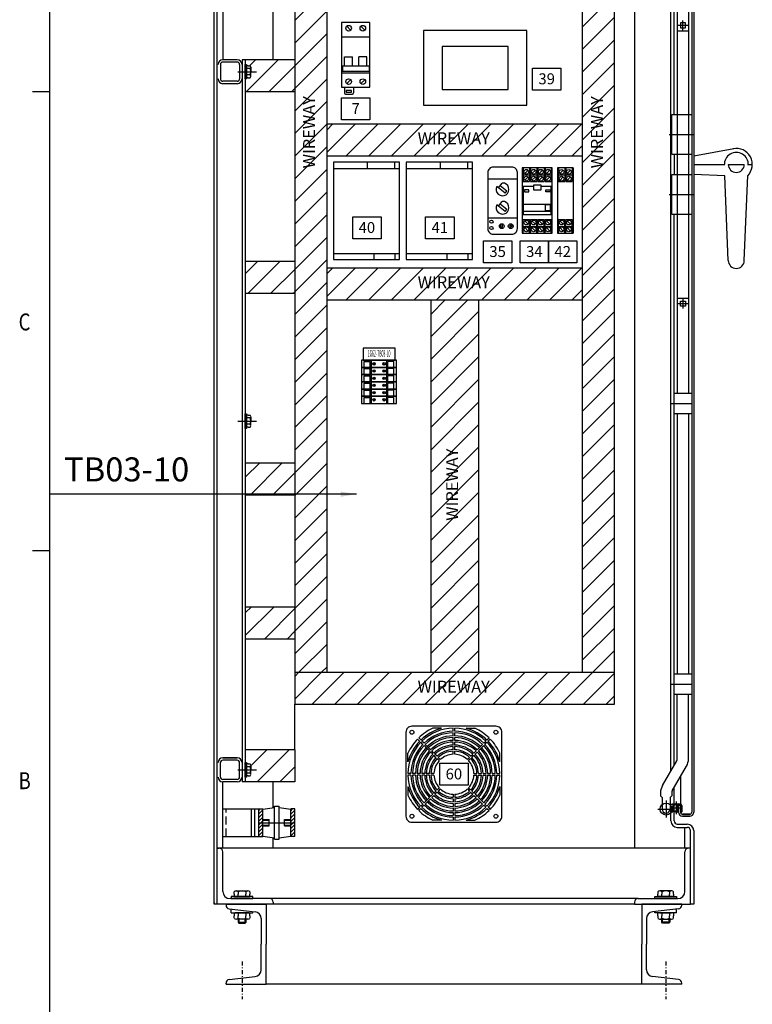
# Model space of a CAD drawing. Units: millimetres. Extents: x 0 to 841, y 0 to 595.
# Drawn here: x 14 to 106, y 69 to 192 of the extents above; entities that cross this region are included whole.
import ezdxf
from ezdxf.enums import TextEntityAlignment as Align

# ---------------------------------------------------------------- set-up
doc = ezdxf.new("R2010")
doc.units = ezdxf.units.MM
doc.header["$PDMODE"] = 1
for name, pattern in [('ACAD_ISO10W100', [18, 12, -3, 0, -3]), ('CENTROP', [8, 4, -2, 0, -2]), ('CONTINU', [0]), ('DASHDOT', [1, 0.5, -0.25, 0, -0.25]), ('Hidden (2x)', [0.75, 0.5, -0.25]), ('TRAZOMP', [1.5, 1, -0.5])]:
    doc.linetypes.add(name, pattern=pattern)
doc.layers.get('DEFPOINTS').update_dxf_attribs({"linetype": 'CONTINU'})
for name, color, linetype in [('Axis', 2, 'ACAD_ISO10W100'), ('BARRAS', 1, 'Continuous'), ('CANALETAS', 3, 'Continuous'), ('COBRE', 3, 'Continuous'), ('DIBUJO', 1, 'Continuous'), ('EQUIPOS', 1, 'Continuous'), ('FORMATO', 7, 'Continuous'), ('NUBES', 7, 'Continuous'), ('Section', 7, 'Continuous'), ('Text', 4, 'Hidden (2x)')]:
    doc.layers.add(name, color=color, linetype=linetype)
doc.styles.add('CAJETIN', font='txt')
doc.styles.add('estilo1', font='romans.shx')
doc.styles.add('REGLETEROS', font='romans.shx', dxfattribs={"width": 0.8})
doc.styles.add('ROMANS', font='romans', dxfattribs={"width": 0.8})
doc.styles.add('SIMPLEX', font='SIMPLEX')
doc.dimstyles.new('Standard1', dxfattribs={"dimtxt": 2.5, "dimasz": 2, "dimexe": 0.18, "dimexo": 1.0625, "dimgap": 0.7, "dimtad": 1, "dimdec": 0, "dimlfac": 10, "dimzin": 0, "dimdsep": 46, "dimtxsty": 'CAJETIN', "dimcen": 0.09, "dimclrd": 256, "dimclre": 256, "dimclrt": 3, "dimadec": 0, "dimazin": 0, "dimtfac": 1, "dimtdec": 0, "dimtofl": 0, "dimtmove": 0, "dimatfit": 3, "dimfxl": 0, "dimtolj": 1, "dimtzin": 0, "dimlwd": -1, "dimlwe": -1, "dimarcsym": 0})
pattern_1 = [(45, (-255.53863, 458.91042), (-0.2245064, 0.2245064), [])]
pattern_2 = [(45, (-62.324, 298.7445), (-1.414214, 1.414214), [])]

# ---------------------------------------------------------------- blocks, each defined once
blk = doc.blocks.new('MAGNETOTERMICO')
at = {"color": 5}
for p, q in [((-1.13, 7.64), (-0.64, 7.15)), ((0.64, 7.64), (1.13, 7.15)), ((-1.77, 6.3), (1.77, 6.3)), ((-1.39, 2.7), (-1.39, 3.8)), ((-1.39, 3.8), (-0.39, 3.8)), ((-0.39, 2.7), (-0.39, 3.8)), ((1.39, 3.8), (0.39, 3.8)), ((0.39, 2.7), (0.39, 3.8)), ((1.39, 2.7), (1.39, 3.8)), ((-1.67, 2.7), (1.67, 2.7)), ((-1.67, 2.7), (-1.67, 2)), ((1.67, 2.7), (1.67, 2)), ((-1.77, 1.8), (1.77, 1.8)), ((-1.67, 2), (1.67, 2)), ((-1.42, 0), (-1.42, -0.7)), ((-1.13, 0.46), (-0.64, 0.95)), ((-0.27, 0), (-0.27, -0.7)), ((0.64, 0.46), (1.13, 0.95)), ((-1.27, -0.85), (-0.42, -0.85))]:
    blk.add_line(p, q, dxfattribs=at)
blk.add_lwpolyline([(-1.77, 0), (1.77, 0), (1.77, 8.1), (-1.77, 8.1)], close=True)
blk.add_lwpolyline([(-1.18, -0.62), (-0.52, -0.62), (-0.52, -0.4), (-1.18, -0.4)], close=True, dxfattribs=at)
for centre in [(-0.89, 7.39), (0.89, 7.39), (-0.89, 0.71), (0.89, 0.71)]:
    blk.add_circle(centre, 0.35, dxfattribs=at)
for centre, start, end in [((-1.27, -0.7), 180, 270), ((-0.42, -0.7), 270, 0)]:
    blk.add_arc(centre, 0.15, start, end, dxfattribs=at)
blk = doc.blocks.new('RELE')
at = {"color": 5}
for p, q in [((-1.76, 8.15), (-1.76, 6.45)), ((-1.57, 7.46), (-1.15, 7.88)), ((-0.97, 8.15), (-0.97, 6.45)), ((-0.85, 8.15), (-0.85, 6.45)), ((-0.67, 7.46), (-0.24, 7.88)), ((-0.06, 8.15), (-0.06, 6.45)), ((0.06, 8.15), (0.06, 6.45)), ((0.24, 7.46), (0.67, 7.88)), ((0.85, 8.15), (0.85, 6.45)), ((0.97, 8.15), (0.97, 6.45)), ((1.15, 7.46), (1.57, 7.88)), ((1.76, 8.15), (1.76, 6.45)), ((-1.76, 7.3), (-0.97, 7.3)), ((-1.76, 6.45), (-0.97, 6.45)), ((-1.57, 6.61), (-1.15, 7.03)), ((-0.85, 7.3), (-0.06, 7.3)), ((-0.85, 6.45), (-0.06, 6.45)), ((-0.67, 6.61), (-0.24, 7.03)), ((0.06, 7.3), (0.85, 7.3)), ((0.06, 6.45), (0.85, 6.45)), ((0.24, 6.61), (0.67, 7.03)), ((0.97, 7.3), (1.76, 7.3)), ((0.97, 6.45), (1.76, 6.45)), ((1.15, 6.61), (1.57, 7.03)), ((-1.75, 3.62), (1.75, 3.62)), ((-1.75, 2.76), (1.75, 2.76)), ((-1.76, 1.7), (-0.97, 1.7)), ((-1.76, 0), (-1.76, 1.7)), ((-1.57, 1.54), (-1.15, 1.12)), ((-0.97, 0), (-0.97, 1.7)), ((-0.85, 1.7), (-0.06, 1.7)), ((-0.85, 0), (-0.85, 1.7)), ((-0.67, 1.54), (-0.24, 1.12)), ((-0.06, 0), (-0.06, 1.7)), ((0.06, 1.7), (0.85, 1.7)), ((0.06, 0), (0.06, 1.7)), ((0.24, 1.54), (0.67, 1.12)), ((0.85, 0), (0.85, 1.7)), ((0.97, 1.7), (1.76, 1.7)), ((0.97, 0), (0.97, 1.7)), ((1.15, 1.54), (1.57, 1.12)), ((1.76, 0), (1.76, 1.7)), ((-1.76, 0.85), (-0.97, 0.85)), ((-1.57, 0.69), (-1.15, 0.27)), ((-0.85, 0.85), (-0.06, 0.85)), ((-0.67, 0.69), (-0.24, 0.27)), ((0.06, 0.85), (0.85, 0.85)), ((0.24, 0.69), (0.67, 0.27)), ((0.97, 0.85), (1.76, 0.85)), ((1.15, 0.69), (1.57, 0.27))]:
    blk.add_line(p, q, dxfattribs=at)
blk.add_lwpolyline([(-1.88, 0), (1.88, 0), (1.88, 8.15), (-1.88, 8.15)], close=True)
blk.add_lwpolyline([(-0.49, 5.82), (-1.75, 5.82), (-1.75, 2.32), (1.75, 2.32), (1.75, 5.82), (0.49, 5.82)], dxfattribs=at)
for points in [[(-1.6, 5.16), (-1.07, 5.16), (-1.07, 5.41), (-1.6, 5.41)], [(-0.49, 5.43), (0.49, 5.43), (0.49, 6.02), (-0.49, 6.02)], [(1.6, 5.16), (1.07, 5.16), (1.07, 5.41), (1.6, 5.41)], [(0.98, 2.83), (1.65, 2.83), (1.65, 3.55), (0.98, 3.55)]]:
    blk.add_lwpolyline(points, close=True, dxfattribs=at)
for centre in [(-1.36, 7.67), (-0.45, 7.67), (0.45, 7.67), (1.36, 7.67), (-1.36, 6.82), (-0.45, 6.82), (0.45, 6.82), (1.36, 6.82), (-1.36, 1.33), (-0.45, 1.33), (0.45, 1.33), (1.36, 1.33), (-1.36, 0.48), (-0.45, 0.48), (0.45, 0.48), (1.36, 0.48)]:
    blk.add_circle(centre, 0.3, dxfattribs=at)
blk = doc.blocks.new('CONTROL TEMPERATURA')
at = {"color": 5}
for p, q in [((-1.85, 6.92), (1.85, 6.92)), ((-0.5, 5.8), (-0.04, 6.4)), ((0.34, 5.15), (-0.71, 5.97)), ((0.53, 5.38), (-0.32, 6.04)), ((0.34, 5.15), (0.53, 5.38)), ((-0.5, 3.51), (-0.04, 4.11)), ((0.53, 3.09), (-0.32, 3.75)), ((0.34, 2.85), (-0.71, 3.67)), ((0.34, 2.85), (0.53, 3.09)), ((-1.85, 2.05), (1.85, 2.05)), ((-0.2, 0.9), (-0.2, 1.28)), ((0, 0.9), (0, 1.28)), ((0.88, 1), (1.15, 1.27)), ((-0.2, 0.9), (0, 0.9)), ((0.88, 1), (1.02, 0.86)), ((1.02, 0.86), (1.29, 1.13))]:
    blk.add_line(p, q, dxfattribs=at)
blk.add_lwpolyline([(-1.15, 0), (1.15, 0, 0.414214), (1.85, 0.7), (1.85, 7.7, 0.414214), (1.15, 8.4), (-1.15, 8.4, 0.414214), (-1.85, 7.7), (-1.85, 0.7, 0.414214)], format="xyb", close=True)
for centre, radius in [((-1.39, 1.56), 0.2), ((-0.1, 1), 0.3), ((1.02, 1), 0.3), ((-1.39, 0.77), 0.2)]:
    blk.add_circle(centre, radius, dxfattribs=at)
for centre in [(0, 5.6), (0, 3.31)]:
    blk.add_arc(centre, 0.8, 153.0249, 92.6673, dxfattribs=at)
blk = doc.blocks.new('BORNAS')
at = {"color": 5}
for p, q in [((0, 1.86), (0.75, 1.86)), ((0.75, 1.86), (0.75, 1.11)), ((0, 1.11), (0.75, 1.11)), ((0, 0.96), (0.9, 0.96)), ((0.34, 0.53), (0.56, 0.74)), ((0, -0.96), (0.9, -0.96)), ((0, -1.11), (0.75, -1.11)), ((0.34, -0.74), (0.56, -0.53)), ((0.75, -1.86), (0.75, -1.11)), ((0, -1.86), (0.75, -1.86))]:
    blk.add_line(p, q, dxfattribs=at)
blk.add_lwpolyline([(0.9, -2.18), (0.9, 2.18), (0, 2.18), (0, -2.18)], close=True)
for centre in [(0.45, 0.64), (0.45, -0.64)]:
    blk.add_circle(centre, 0.15, dxfattribs=at)
blk = doc.blocks.new('ETIQUETA BORNAS')
blk.add_lwpolyline([(-1.5, -2), (0, -2), (0, 2), (-1.5, 2)], close=True)
blk = doc.blocks.new('PlanaM8')
for p, q in [((-9, 1.5), (-9, 0)), ((9, 1.5), (-9, 1.5)), ((-9, 0), (9, 0)), ((9, 0), (9, 1.5))]:
    blk.add_line(p, q)
blk = doc.blocks.new('AISLADORISO35M8')
at = {"layer": 'BARRAS'}
for p, q in [((0, 40), (0, -4.9)), ((-17, 35), (-19, 20.5)), ((-17, 35), (17, 35)), ((-4, 35), (-4, 27)), ((-4, 27), (4, 27)), ((-3.3, 35), (-3.3, 27)), ((3.3, 35), (3.3, 27)), ((4, 35), (4, 27)), ((17, 35), (19, 20.5)), ((-20.5, 20.5), (20.5, 20.5)), ((-20.5, 20.5), (-20.5, 14.5)), ((-20.5, 14.5), (20.5, 14.5)), ((-19, 14.5), (-17, 0)), ((19, 14.5), (17, 0)), ((20.5, 20.5), (20.5, 14.5)), ((-17, 0), (17, 0)), ((-4, 8), (-4, 0)), ((-4, 8), (4, 8)), ((-3.3, 8), (-3.3, 0)), ((3.3, 8), (3.3, 0)), ((4, 8), (4, 0))]:
    blk.add_line(p, q, dxfattribs=at)
blk = doc.blocks.new('VENTILADOR 1 (VISTA INTERIOR)')
blk.add_lwpolyline([(-5.25, -6), (5.25, -6, 0.414214), (6, -5.25), (6, 5.25, 0.414214), (5.25, 6), (-5.25, 6, 0.414214), (-6, 5.25), (-6, -5.25, 0.414214)], format="xyb", close=True)
at = {"layer": 'NUBES', "color": 5}
for p, q in [((-1.53, 5.75), (-2.64, 5.75)), ((-0.1, 5.37), (-0.1, 5.75)), ((-0.1, 4.8), (-0.1, 5.17)), ((0.1, 5.37), (0.1, 5.75)), ((0.1, 4.8), (0.1, 5.17)), ((1.53, 5.75), (2.64, 5.75)), ((-4.28, 4.14), (-4.54, 4.4)), ((-4.14, 4.28), (-4.4, 4.54)), ((-3.87, 3.73), (-4.14, 3.99)), ((-3.73, 3.87), (-3.99, 4.14)), ((-2.92, 3.06), (-3.59, 3.73)), ((-0.1, 4.22), (-0.1, 4.6)), ((-0.1, 3.65), (-0.1, 4.02)), ((0.1, 4.22), (0.1, 4.6)), ((0.1, 3.65), (0.1, 4.02)), ((2.92, 3.06), (3.59, 3.73)), ((3.73, 3.87), (3.99, 4.14)), ((3.87, 3.73), (4.14, 3.99)), ((4.14, 4.28), (4.4, 4.54)), ((4.28, 4.14), (4.54, 4.4)), ((-5.75, 1.53), (-5.75, 2.64)), ((-3.06, 2.92), (-3.73, 3.59)), ((-2.65, 2.51), (-2.92, 2.77)), ((-2.51, 2.65), (-2.77, 2.92)), ((-2.1, 2.24), (-2.37, 2.51)), ((-0.1, 3.07), (-0.1, 3.45)), ((-0.1, 2.5), (-0.1, 2.87)), ((0.1, 3.07), (0.1, 3.45)), ((0.1, 2.5), (0.1, 2.87)), ((2.1, 2.24), (2.37, 2.51)), ((2.51, 2.65), (2.77, 2.92)), ((2.65, 2.51), (2.92, 2.77)), ((3.06, 2.92), (3.73, 3.59)), ((5.75, 1.53), (5.75, 2.64)), ((-2.24, 2.1), (-2.51, 2.37)), ((-1.84, 1.7), (-2.1, 1.96)), ((-1.7, 1.84), (-1.96, 2.1)), ((1.7, 1.84), (1.96, 2.1)), ((1.84, 1.7), (2.1, 1.96)), ((2.24, 2.1), (2.51, 2.37)), ((-5.37, 0.1), (-5.75, 0.1)), ((-4.8, 0.1), (-5.17, 0.1)), ((-4.22, 0.1), (-4.6, 0.1)), ((-3.65, 0.1), (-4.02, 0.1)), ((-3.07, 0.1), (-3.45, 0.1)), ((-2.5, 0.1), (-2.87, 0.1)), ((2.5, 0.1), (2.87, 0.1)), ((3.07, 0.1), (3.45, 0.1)), ((3.65, 0.1), (4.02, 0.1)), ((4.22, 0.1), (4.6, 0.1)), ((4.8, 0.1), (5.17, 0.1)), ((5.37, 0.1), (5.75, 0.1)), ((-5.37, -0.1), (-5.75, -0.1)), ((-4.8, -0.1), (-5.17, -0.1)), ((-4.22, -0.1), (-4.6, -0.1)), ((-3.65, -0.1), (-4.02, -0.1)), ((-3.07, -0.1), (-3.45, -0.1)), ((-2.5, -0.1), (-2.87, -0.1)), ((2.5, -0.1), (2.87, -0.1)), ((3.07, -0.1), (3.45, -0.1)), ((3.65, -0.1), (4.02, -0.1)), ((4.22, -0.1), (4.6, -0.1)), ((4.8, -0.1), (5.17, -0.1)), ((5.37, -0.1), (5.75, -0.1)), ((-5.75, -1.53), (-5.75, -2.64)), ((-2.24, -2.1), (-2.51, -2.37)), ((-2.1, -2.24), (-2.37, -2.51)), ((-1.84, -1.7), (-2.1, -1.96)), ((-1.7, -1.84), (-1.96, -2.1)), ((1.7, -1.84), (1.96, -2.1)), ((1.84, -1.7), (2.1, -1.96)), ((2.1, -2.24), (2.37, -2.51)), ((2.24, -2.1), (2.51, -2.37)), ((5.75, -1.53), (5.75, -2.64)), ((-3.06, -2.92), (-3.73, -3.59)), ((-2.92, -3.06), (-3.59, -3.73)), ((-2.65, -2.51), (-2.92, -2.77)), ((-2.51, -2.65), (-2.77, -2.92)), ((-0.1, -2.5), (-0.1, -2.87)), ((-0.1, -3.07), (-0.1, -3.45)), ((-0.1, -3.65), (-0.1, -4.02)), ((0.1, -2.5), (0.1, -2.87)), ((0.1, -3.07), (0.1, -3.45)), ((0.1, -3.65), (0.1, -4.02)), ((2.51, -2.65), (2.77, -2.92)), ((2.65, -2.51), (2.92, -2.77)), ((2.92, -3.06), (3.59, -3.73)), ((3.06, -2.92), (3.73, -3.59)), ((-4.28, -4.14), (-4.54, -4.4)), ((-4.14, -4.28), (-4.4, -4.54)), ((-3.87, -3.73), (-4.14, -3.99)), ((-3.73, -3.87), (-3.99, -4.14)), ((-0.1, -4.22), (-0.1, -4.6)), ((-0.1, -4.8), (-0.1, -5.17)), ((0.1, -4.22), (0.1, -4.6)), ((0.1, -4.8), (0.1, -5.17)), ((3.73, -3.87), (3.99, -4.14)), ((3.87, -3.73), (4.14, -3.99)), ((4.14, -4.28), (4.4, -4.54)), ((4.28, -4.14), (4.54, -4.4)), ((-1.53, -5.75), (-2.64, -5.75)), ((-0.1, -5.37), (-0.1, -5.75)), ((0.1, -5.37), (0.1, -5.75)), ((1.53, -5.75), (2.64, -5.75))]:
    blk.add_line(p, q, dxfattribs=at)
for centre in [(-5.25, 5.25), (5.25, 5.25), (-5.25, -5.25), (5.25, -5.25)]:
    blk.add_circle(centre, 0.25, dxfattribs=at)
for radius, start, end in [(6.32, 114.6389, 134.0941), (5.95, 104.9302, 134.037), (5.75, 90.9965, 134.0035), (5.38, 91.066, 133.934), (5.18, 91.1072, 133.8928), (5.75, 45.9965, 89.0035), (5.38, 46.066, 88.934), (5.18, 46.1072, 88.8928), (5.95, 45.963, 75.0698), (6.32, 45.9059, 65.3611), (6.32, 135.9059, 155.3611), (5.95, 135.963, 165.0698), (5.75, 135.9965, 179.0035), (5.38, 136.066, 178.934), (4.8, 91.1937, 133.8063), (4.6, 91.2457, 133.7543), (4.23, 91.3562, 133.6438), (4.03, 91.4236, 133.5764), (4.8, 46.1937, 88.8063), (4.6, 46.2457, 88.7543), (4.23, 46.3562, 88.6438), (4.03, 46.4236, 88.5764), (5.38, 1.066, 43.934), (5.75, 0.9965, 44.0035), (5.95, 14.9302, 44.037), (6.32, 24.6389, 44.0941), (5.18, 136.1072, 178.8928), (4.8, 136.1937, 178.8063), (4.6, 136.2457, 178.7543), (4.23, 136.3562, 178.6438), (4.03, 136.4236, 178.5764), (3.65, 136.5699, 178.4301), (3.65, 91.5699, 133.4301), (3.45, 91.661, 133.339), (3.08, 91.8636, 133.1364), (2.88, 91.9933, 133.0067), (2.5, 92.2924, 132.7076), (3.65, 46.5699, 88.4301), (3.45, 46.661, 88.339), (3.08, 46.8636, 88.1364), (2.88, 46.9933, 88.0067), (2.5, 47.2924, 87.7076), (3.65, 1.5699, 43.4301), (4.03, 1.4236, 43.5764), (4.23, 1.3562, 43.6438), (4.6, 1.2457, 43.7543), (4.8, 1.1937, 43.8063), (5.18, 1.1072, 43.8928), (3.45, 136.661, 178.339), (3.08, 136.8636, 178.1364), (2.88, 136.9933, 178.0067), (2.5, 137.2924, 177.7076), (2.5, 2.2924, 42.7076), (2.88, 1.9933, 43.0067), (3.08, 1.8636, 43.1364), (3.45, 1.661, 43.339), (5.75, 180.9965, 224.0035), (5.38, 181.066, 223.934), (5.18, 181.1072, 223.8928), (4.8, 181.1937, 223.8063), (4.6, 181.2457, 223.7543), (4.23, 181.3562, 223.6438), (4.03, 181.4236, 223.5764), (3.65, 181.5699, 223.4301), (3.45, 181.661, 223.339), (3.08, 181.8636, 223.1364), (2.88, 181.9933, 223.0067), (2.5, 182.2924, 222.7076), (2.5, 317.2924, 357.7076), (2.88, 316.9933, 358.0067), (3.08, 316.8636, 358.1364), (3.45, 316.661, 358.339), (3.65, 316.5699, 358.4301), (4.03, 316.4236, 358.5764), (4.23, 316.3562, 358.6438), (4.6, 316.2457, 358.7543), (4.8, 316.1937, 358.8063), (5.18, 316.1072, 358.8928), (5.38, 316.066, 358.934), (5.75, 315.9965, 359.0035), (5.95, 194.9302, 224.037), (3.08, 226.8636, 268.1364), (2.88, 226.9933, 268.0067), (2.5, 227.2924, 267.7076), (2.5, 272.2924, 312.7076), (2.88, 271.9933, 313.0067), (3.08, 271.8636, 313.1364), (5.95, 315.963, 345.0698), (6.32, 204.6389, 224.0941), (4.8, 226.1937, 268.8063), (4.6, 226.2457, 268.7543), (4.23, 226.3562, 268.6438), (4.03, 226.4236, 268.5764), (3.65, 226.5699, 268.4301), (3.45, 226.661, 268.339), (3.45, 271.661, 313.339), (3.65, 271.5699, 313.4301), (4.03, 271.4236, 313.5764), (4.23, 271.3562, 313.6438), (4.6, 271.2457, 313.7543), (4.8, 271.1937, 313.8063), (6.32, 315.9059, 335.3611), (6.32, 225.9059, 245.3611), (5.95, 225.963, 255.0698), (5.75, 225.9965, 269.0035), (5.38, 226.066, 268.934), (5.18, 226.1072, 268.8928), (5.18, 271.1072, 313.8928), (5.38, 271.066, 313.934), (5.75, 270.9965, 314.0035), (5.95, 284.9302, 314.037), (6.32, 294.6389, 314.0941)]:
    blk.add_arc((0, 0), radius, start, end, dxfattribs=at)

msp = doc.modelspace()

# ---------------------------------------------------------------- hatches: boundary and pattern name
at = {"layer": 'CANALETAS', "linetype": 'Continuous'}
h = msp.add_hatch(dxfattribs=at)
h.set_pattern_fill('_USER', color=5, scale=2, angle=45, style=0, pattern_type=0)
h.set_pattern_definition(pattern_2)
h.paths.add_polyline_path([(52.36, 246.14), (48.76, 246.14), (48.76, 230.46), (48.36, 230.46), (48.36, 110.14), (52.36, 110.14)])
h.paths.add_polyline_path([(51.47, 172.5), (51.47, 182.83), (49.22, 182.83), (49.22, 172.5)], flags=24)
h = msp.add_hatch(dxfattribs=at)
h.set_pattern_fill('_USER', color=5, scale=2, angle=45, style=0, pattern_type=0)
h.set_pattern_definition(pattern_2)
h.paths.add_polyline_path([(88.36, 246.14), (84.36, 246.14), (84.36, 110.14), (88.36, 110.14)])
h.paths.add_polyline_path([(87.47, 172.5), (87.47, 182.83), (85.22, 182.83), (85.22, 172.5)], flags=24)
h = msp.add_hatch(dxfattribs=at)
h.set_pattern_fill('_USER', color=5, scale=2, angle=45, style=0, pattern_type=0)
h.set_pattern_definition(pattern_2)
h.paths.add_polyline_path([(48.36, 186.74), (42.16, 186.74), (42.16, 186.14), (42.31, 186.14), (42.31, 185.99), (42.54, 185.99), (42.77, 185.99, -0.239035), (42.86, 185.82), (42.86, 185.64), (42.86, 185.24, -0.000274), (42.86, 185.24), (42.86, 185.24, -0.000274), (42.86, 185.24), (42.86, 184.85), (42.86, 184.67, -0.239035), (42.77, 184.49), (42.54, 184.49), (42.31, 184.49), (42.31, 184.34), (42.16, 184.34), (42.16, 182.74), (48.36, 182.74)])
h = msp.add_hatch(dxfattribs=at)
h.set_pattern_fill('_USER', color=5, scale=2, angle=45, style=0, pattern_type=0)
h.set_pattern_definition([(45, (-62.324, 261.2517), (-1.414214, 1.414214), [])])
h.paths.add_polyline_path([(84.36, 178.72), (52.36, 178.72), (52.36, 174.72), (84.36, 174.72)])
h.paths.add_polyline_path([(63.08, 175.6), (73.4, 175.6), (73.4, 177.85), (63.08, 177.85)], flags=24)
h = msp.add_hatch(dxfattribs=at)
h.set_pattern_fill('_USER', color=5, scale=2, angle=45, style=0, pattern_type=0)
h.set_pattern_definition(pattern_2)
h.paths.add_polyline_path([(42.16, 161.54), (42.16, 157.54), (48.36, 157.54), (48.36, 161.54)])
h = msp.add_hatch(dxfattribs=at)
h.set_pattern_fill('_USER', color=5, scale=2, angle=45, style=0, pattern_type=0)
h.set_pattern_definition([(45, (-62.324, 243.2517), (-1.414214, 1.414214), [])])
h.paths.add_polyline_path([(84.36, 160.72), (52.36, 160.72), (52.36, 156.72), (84.36, 156.72)])
h.paths.add_polyline_path([(63.08, 157.6), (73.4, 157.6), (73.4, 159.85), (63.08, 159.85)], flags=24)
h = msp.add_hatch(dxfattribs=at)
h.set_pattern_fill('_USER', color=5, scale=2, angle=45, style=0, pattern_type=0)
h.set_pattern_definition(pattern_2)
h.paths.add_polyline_path([(71.36, 156.72), (65.36, 156.72), (65.36, 110.14), (71.36, 110.14)])
h.paths.add_polyline_path([(69.37, 128.44), (69.37, 138.76), (67.12, 138.76), (67.12, 128.44)], flags=24)
h = msp.add_hatch(dxfattribs=at)
h.set_pattern_fill('_USER', color=5, scale=2, angle=45, style=0, pattern_type=0)
h.set_pattern_definition(pattern_2)
h.paths.add_polyline_path([(48.36, 132.34), (48.36, 136.34), (42.16, 136.34), (42.16, 132.34)])
h = msp.add_hatch(dxfattribs=at)
h.set_pattern_fill('_USER', color=5, scale=2, angle=45, style=0, pattern_type=0)
h.set_pattern_definition(pattern_2)
h.paths.add_polyline_path([(42.16, 118.34), (42.16, 114.34), (48.36, 114.34), (48.36, 118.34)])
h = msp.add_hatch(dxfattribs=at)
h.set_pattern_fill('_USER', color=5, scale=2, angle=45, style=0, pattern_type=0)
h.set_pattern_definition(pattern_2)
h.paths.add_polyline_path([(88.36, 106.14), (88.36, 110.14), (48.36, 110.14), (48.36, 106.14)])
h.paths.add_polyline_path([(63.08, 107.02), (73.4, 107.02), (73.4, 109.27), (63.08, 109.27)], flags=24)
h = msp.add_hatch(dxfattribs=at)
h.set_pattern_fill('_USER', color=5, scale=2, angle=45, style=0, pattern_type=0)
h.set_pattern_definition(pattern_2)
h.paths.add_polyline_path([(48.36, 100.44), (42.16, 100.44), (42.16, 98.84), (42.31, 98.84), (42.31, 98.69), (42.54, 98.69), (42.77, 98.69, -0.239035), (42.86, 98.51), (42.86, 98.33), (42.86, 97.94, -0.000274), (42.86, 97.94), (42.86, 97.94, -0.000274), (42.86, 97.94), (42.86, 97.54), (42.86, 97.36, -0.239035), (42.77, 97.19), (42.54, 97.19), (42.31, 97.19), (42.31, 97.04), (42.16, 97.04), (42.16, 96.44), (48.36, 96.44)])
at = {"layer": 'COBRE'}
h = msp.add_hatch(dxfattribs=at)
h.set_pattern_fill('ANSI31', color=256, scale=0.1, style=0)
h.set_pattern_definition(pattern_1)
h.paths.add_polyline_path([(44.36, 93.03), (44.36, 93.06), (43.86, 93.06), (43.86, 91.33), (44.36, 91.33)])
h.paths.add_polyline_path([(44.36, 91.33), (43.86, 91.33), (43.86, 89.59), (44.36, 89.59)])
h = msp.add_hatch(dxfattribs=at)
h.set_pattern_fill('ANSI31', color=256, scale=0.1, style=0)
h.set_pattern_definition(pattern_1)
h.paths.add_polyline_path([(48.36, 93.06), (47.86, 93.06), (47.86, 91.33), (48.36, 91.33)])
h.paths.add_polyline_path([(48.36, 91.33), (47.86, 91.33), (47.86, 89.59), (48.36, 89.59)])

# ---------------------------------------------------------------- linework, layer by layer
at = {"layer": 'Axis', "linetype": 'DASHDOT'}
for p, q in [((41.76, 73.99), (41.76, 69.26)), ((94.76, 73.99), (94.76, 69.26))]:
    msp.add_line(p, q, dxfattribs=at)
at = {"layer": 'CANALETAS'}
for p, q in [((52.36, 246.14), (52.36, 110.14)), ((84.36, 110.14), (84.36, 246.14)), ((88.36, 106.14), (88.36, 246.14)), ((48.36, 230.46), (48.36, 106.14)), ((48.36, 110.14), (88.36, 110.14)), ((48.36, 106.14), (88.36, 106.14))]:
    msp.add_line(p, q, dxfattribs=at)
at = {"layer": 'CANALETAS', "linetype": 'Continuous'}
for p, q in [((52.36, 178.72), (84.36, 178.72)), ((52.36, 174.72), (84.36, 174.72)), ((52.36, 160.72), (84.36, 160.72)), ((52.36, 156.72), (84.36, 156.72)), ((65.36, 156.72), (65.36, 110.14)), ((71.36, 156.72), (71.36, 110.14))]:
    msp.add_line(p, q, dxfattribs=at)
at = {"layer": 'COBRE'}
for p, q in [((39.36, 93.06), (43.86, 93.06)), ((39.36, 89.59), (39.36, 93.06)), ((42.96, 89.59), (42.96, 93.06)), ((43.36, 89.59), (43.36, 93.06)), ((43.86, 89.59), (43.86, 93.06)), ((43.86, 93.06), (44.36, 93.06)), ((44.36, 89.59), (44.36, 93.06)), ((47.86, 89.59), (47.86, 93.06)), ((48.36, 93.06), (47.86, 93.06)), ((48.36, 89.59), (48.36, 93.06)), ((39.36, 89.59), (43.86, 89.59)), ((43.86, 89.59), (44.36, 89.59)), ((48.36, 89.59), (47.86, 89.59))]:
    msp.add_line(p, q, dxfattribs=at)
at = {"layer": 'COBRE', "linetype": 'TRAZOMP'}
msp.add_line((39.76, 89.59), (39.76, 93.06), dxfattribs=at)
at = {"layer": 'DEFPOINTS', "color": 0, "linetype": 'ByBlock'}
msp.add_point((38.26, 96.35), dxfattribs=at)
msp.add_point((38.26, 96.35), dxfattribs=at)
at = {"layer": 'DIBUJO', "color": 2}
for p, q in [((95.41, 97.81), (95.41, 249.46)), ((95.81, 179.89), (95.81, 248.77)), ((96.21, 202.24), (96.21, 145.04)), ((97.61, 202.24), (97.61, 145.04)), ((96.3, 191.04), (97.53, 191.04)), ((96.91, 190.42), (96.91, 191.65)), ((96.21, 190.34), (97.61, 190.34)), ((42.54, 185.99), (42.31, 185.99)), ((42.31, 185.24), (42.31, 185.99)), ((42.54, 185.99), (42.77, 185.99)), ((41.25, 185.24), (43.57, 185.24)), ((42.77, 185.64), (42.31, 185.64)), ((42.31, 185.24), (42.31, 184.49)), ((42.77, 184.85), (42.31, 184.85)), ((42.86, 185.8), (42.86, 185.64)), ((42.86, 185.64), (42.86, 185.24)), ((42.86, 184.85), (42.86, 185.24)), ((42.86, 184.68), (42.86, 184.85)), ((42.54, 184.49), (42.31, 184.49)), ((42.54, 184.49), (42.77, 184.49)), ((95.21, 177.39), (98.31, 177.39)), ((95.81, 174.89), (95.81, 172.39)), ((95.21, 169.89), (98.31, 169.89)), ((95.81, 98.51), (95.81, 167.39)), ((96.21, 156.94), (97.61, 156.94)), ((96.91, 156.85), (96.91, 155.62)), ((96.3, 156.24), (97.53, 156.24)), ((95.31, 143.74), (98.11, 143.74)), ((42.54, 142.29), (42.31, 142.29)), ((42.31, 141.54), (42.31, 142.29)), ((42.54, 142.29), (42.31, 142.29)), ((42.31, 141.54), (42.31, 142.29)), ((42.77, 141.94), (42.31, 141.94)), ((42.77, 141.94), (42.31, 141.94)), ((42.54, 142.29), (42.77, 142.29)), ((42.54, 142.29), (42.77, 142.29)), ((42.86, 142.1), (42.86, 141.94)), ((42.86, 142.1), (42.86, 141.94)), ((42.86, 141.94), (42.86, 141.54)), ((42.86, 141.94), (42.86, 141.54)), ((96.21, 142.44), (96.21, 109.94)), ((97.61, 142.44), (97.61, 109.94)), ((41.25, 141.54), (43.57, 141.54)), ((41.25, 141.54), (43.57, 141.54)), ((42.31, 141.54), (42.31, 140.79)), ((42.31, 141.54), (42.31, 140.79)), ((42.77, 141.15), (42.31, 141.15)), ((42.77, 141.15), (42.31, 141.15)), ((42.54, 140.79), (42.31, 140.79)), ((42.54, 140.79), (42.31, 140.79)), ((42.54, 140.79), (42.77, 140.79)), ((42.54, 140.79), (42.77, 140.79)), ((42.86, 141.15), (42.86, 141.54)), ((42.86, 141.15), (42.86, 141.54)), ((42.86, 140.98), (42.86, 141.15)), ((42.86, 140.98), (42.86, 141.15)), ((95.31, 108.64), (98.11, 108.64)), ((96.21, 99.33), (96.21, 107.34)), ((97.61, 99.33), (97.61, 107.34)), ((42.54, 98.69), (42.31, 98.69)), ((42.31, 97.94), (42.31, 98.69)), ((42.54, 98.69), (42.77, 98.69)), ((94.37, 96), (96.15, 99.08)), ((41.25, 97.94), (43.57, 97.94)), ((42.77, 98.33), (42.31, 98.33)), ((42.31, 97.94), (42.31, 97.19)), ((42.77, 97.54), (42.31, 97.54)), ((42.86, 98.5), (42.86, 98.33)), ((42.86, 98.33), (42.86, 97.94)), ((42.86, 97.54), (42.86, 97.94)), ((42.86, 97.38), (42.86, 97.54)), ((95.58, 95.3), (97.36, 98.38)), ((42.54, 97.19), (42.31, 97.19)), ((42.54, 97.19), (42.77, 97.19)), ((96.61, 97.09), (96.61, 93.68)), ((94.11, 95.05), (94.11, 94.69)), ((95.51, 95.05), (95.51, 94.69)), ((95.81, 93.64), (95.81, 95.71)), ((94.11, 94.69), (94.31, 94.49)), ((94.31, 94.49), (94.31, 93.04)), ((94.81, 94.09), (94.81, 91.99)), ((94.81, 93.84), (94.81, 92.24)), ((95.51, 94.69), (95.31, 94.49)), ((95.31, 94.49), (95.31, 93.04)), ((95.56, 93.62), (95.56, 93.69)), ((95.56, 93.69), (95.63, 93.69)), ((95.68, 93.5), (95.56, 93.62)), ((95.75, 93.57), (95.63, 93.69)), ((96.41, 93.69), (96.56, 93.69)), ((96.41, 93.61), (96.56, 93.61)), ((93.76, 93.04), (95.86, 93.04)), ((94.01, 93.04), (95.61, 93.04)), ((95.68, 92.87), (95.56, 92.76)), ((95.56, 92.76), (95.56, 92.68)), ((95.56, 92.68), (95.63, 92.68)), ((95.75, 92.8), (95.63, 92.68)), ((96.21, 93.49), (96.21, 92.7)), ((96.29, 93.49), (96.29, 92.67)), ((96.69, 93.49), (96.69, 92.67)), ((96.76, 93.49), (96.76, 92.7)), ((40.78, 82.39), (40.78, 82.69)), ((40.99, 82.79), (41.27, 82.79)), ((41.27, 82.79), (42.25, 82.79)), ((41.27, 82.69), (41.27, 82.39)), ((42.25, 82.79), (42.47, 82.79)), ((42.25, 82.69), (42.25, 82.39)), ((42.75, 82.69), (42.75, 82.39)), ((93.78, 82.69), (93.78, 82.39)), ((94.27, 82.79), (94.05, 82.79)), ((95.25, 82.79), (94.27, 82.79)), ((94.27, 82.69), (94.27, 82.39)), ((95.54, 82.79), (95.25, 82.79)), ((95.25, 82.69), (95.25, 82.39)), ((95.75, 82.39), (95.75, 82.69)), ((40.41, 82.09), (40.41, 81.84)), ((43.11, 82.09), (40.41, 82.09)), ((40.78, 82.39), (40.78, 82.09)), ((40.78, 82.09), (42.66, 82.09)), ((41.27, 82.09), (41.27, 82.39)), ((42.25, 82.09), (42.25, 82.39)), ((42.66, 82.09), (42.75, 82.09)), ((42.75, 82.09), (42.75, 82.39)), ((43.11, 81.84), (43.11, 82.09)), ((93.41, 82.09), (96.11, 82.09)), ((93.41, 81.84), (93.41, 82.09)), ((93.78, 82.09), (93.78, 82.39)), ((93.87, 82.09), (93.78, 82.09)), ((95.75, 82.09), (93.87, 82.09)), ((94.27, 82.09), (94.27, 82.39)), ((95.25, 82.09), (95.25, 82.39)), ((95.75, 82.39), (95.75, 82.09)), ((96.11, 82.09), (96.11, 81.84)), ((40.41, 80.07), (40.41, 80.53)), ((40.41, 80.07), (43.11, 80.07)), ((41.03, 80.07), (42.5, 80.07)), ((41.27, 80.07), (41.05, 80.07)), ((42.25, 80.07), (41.27, 80.07)), ((42.54, 80.07), (42.25, 80.07)), ((43.11, 80.07), (43.11, 80.22)), ((93.41, 80.07), (93.41, 80.22)), ((96.11, 80.07), (93.41, 80.07)), ((93.99, 80.07), (94.27, 80.07)), ((95.5, 80.07), (94.03, 80.07)), ((94.27, 80.07), (95.25, 80.07)), ((95.25, 80.07), (95.47, 80.07)), ((96.11, 80.07), (96.11, 80.53)), ((40.78, 79.97), (40.78, 79.67)), ((40.78, 79.37), (40.78, 79.67)), ((41.27, 79.27), (41.05, 79.27)), ((41.26, 79.27), (41.26, 78.87)), ((41.26, 78.87), (41.36, 78.77)), ((41.26, 78.87), (42.26, 78.87)), ((41.27, 79.97), (41.27, 79.67)), ((41.27, 79.37), (41.27, 79.67)), ((42.25, 79.27), (41.27, 79.27)), ((41.36, 79.27), (41.36, 78.77)), ((42.16, 78.77), (42.16, 79.27)), ((42.16, 78.77), (42.26, 78.87)), ((42.25, 79.97), (42.25, 79.67)), ((42.25, 79.37), (42.25, 79.67)), ((42.54, 79.27), (42.25, 79.27)), ((42.26, 78.87), (42.26, 79.27)), ((42.75, 79.67), (42.75, 79.97)), ((42.75, 79.67), (42.75, 79.37)), ((93.78, 79.67), (93.78, 79.97)), ((93.78, 79.67), (93.78, 79.37)), ((93.99, 79.27), (94.27, 79.27)), ((94.26, 78.87), (94.26, 79.27)), ((94.36, 78.77), (94.26, 78.87)), ((95.26, 78.87), (94.26, 78.87)), ((94.27, 79.97), (94.27, 79.67)), ((94.27, 79.37), (94.27, 79.67)), ((94.27, 79.27), (95.25, 79.27)), ((94.36, 78.77), (94.36, 79.27)), ((95.16, 79.27), (95.16, 78.77)), ((95.26, 78.87), (95.16, 78.77)), ((95.25, 79.97), (95.25, 79.67)), ((95.25, 79.37), (95.25, 79.67)), ((95.25, 79.27), (95.47, 79.27)), ((95.26, 79.27), (95.26, 78.87)), ((95.75, 79.97), (95.75, 79.67)), ((95.75, 79.37), (95.75, 79.67)), ((41.36, 78.77), (42.16, 78.77)), ((95.16, 78.77), (94.36, 78.77))]:
    msp.add_line(p, q, dxfattribs=at)
at = {"layer": 'DIBUJO'}
for p, q in [((90.86, 235.56), (90.86, 88.14)), ((45.66, 186.74), (45.66, 212.21)), ((103.29, 175.61), (98.26, 174.68)), ((98.26, 173.64), (102.08, 173.64)), ((100.59, 173.64), (102.09, 173.64)), ((102.59, 173.64), (104.59, 173.64)), ((105.09, 173.64), (105.59, 173.64)), ((102.17, 172.23), (98.26, 172.37)), ((102.59, 161.64), (102.17, 172.23)), ((104.59, 161.64), (105.04, 172.25)), ((39.36, 88.14), (39.36, 96.44)), ((45.66, 88.14), (45.66, 89.45)), ((97.86, 88.14), (38.66, 88.14)), ((91.31, 81.84), (45.21, 81.84)), ((90.86, 81.14), (45.66, 81.14)), ((91.76, 71.14), (44.76, 71.14))]:
    msp.add_line(p, q, dxfattribs=at)
at = {"layer": 'DIBUJO', "linetype": 'Continuous'}
for p, q in [((39.36, 212.22), (39.36, 186.74)), ((48.36, 100.44), (48.36, 106.14)), ((45.66, 93.2), (45.66, 96.44)), ((97.16, 88.14), (97.16, 90.74))]:
    msp.add_line(p, q, dxfattribs=at)
at = {"layer": 'DIBUJO', "color": 2, "linetype": 'CENTROP'}
for p, q in [((96.06, 93.99), (96.06, 92.39)), ((95.26, 93.19), (96.86, 93.19)), ((96.29, 93.07), (96.29, 92.7))]:
    msp.add_line(p, q, dxfattribs=at)
at = {"layer": 'DIBUJO', "color": 2}
for points in [[(96.6, 190.72), (97.23, 190.72), (97.23, 191.35), (96.6, 191.35)], [(95.51, 174.89), (95.51, 179.89), (98.01, 179.89), (98.01, 174.89)], [(95.51, 167.39), (95.51, 172.39), (98.01, 172.39), (98.01, 167.39)], [(96.6, 156.55), (97.23, 156.55), (97.23, 155.92), (96.6, 155.92)], [(95.81, 142.44), (95.81, 145.04), (98.01, 145.04), (98.01, 142.44)], [(95.81, 107.34), (95.81, 109.94), (98.01, 109.94), (98.01, 107.34)]]:
    msp.add_lwpolyline(points, close=True, dxfattribs=at)
msp.add_circle((94.81, 93.04), 0.75, dxfattribs=at)
for centre, radius, start, end in [((42.64, 185.82), 0.22, 306.2261, 53.7739), ((41.95, 185.24), 0.91, 359.9686, 25.7027), ((41.95, 185.24), 0.91, 334.2973, 0.0314), ((42.64, 184.67), 0.22, 306.2261, 53.7739), ((42.64, 142.12), 0.22, 306.2261, 53.7739), ((42.64, 142.12), 0.22, 306.2261, 53.7739), ((41.95, 141.54), 0.91, 359.9686, 25.7027), ((41.95, 141.54), 0.91, 359.9686, 25.7027), ((41.95, 141.54), 0.91, 334.2973, 0.0314), ((41.95, 141.54), 0.91, 334.2973, 0.0314), ((42.64, 140.97), 0.22, 306.2261, 53.7739), ((42.64, 140.97), 0.22, 306.2261, 53.7739), ((42.64, 98.51), 0.22, 306.2261, 53.7739), ((95.71, 99.33), 0.5, 330, 0), ((95.71, 99.33), 1.9, 330, 0), ((41.95, 97.94), 0.91, 359.9686, 25.7027), ((41.95, 97.94), 0.91, 334.2973, 0.0314), ((42.64, 97.36), 0.22, 306.2261, 53.7739), ((96.01, 95.05), 1.9, 150, 180), ((96.01, 95.05), 0.5, 150, 180), ((96.06, 93.19), 0.4, 66.2298, 292.0243), ((96.06, 93.19), 0.5, 64.1772, 129.2608), ((96.41, 93.49), 0.2, 90, 180), ((96.41, 93.49), 0.125, 90, 180), ((96.56, 93.49), 0.2, 0, 90), ((96.56, 93.49), 0.125, 0, 90), ((94.81, 93.04), 0.5, 180, 0), ((96.06, 93.19), 0.5, 140.7392, 219.2608), ((96.06, 93.19), 0.5, 230.7392, 287.4576), ((96.29, 92.7), 0.075, 180, 0), ((96.69, 92.7), 0.075, 180, 0), ((41.03, 82.43), 0.359, 46.1988, 133.8012), ((41.76, 81.54), 1.25, 66.9308, 113.0692), ((42.5, 82.43), 0.359, 46.1988, 133.8012), ((94.03, 82.43), 0.359, 46.1988, 133.8012), ((94.76, 81.54), 1.25, 66.9308, 113.0692), ((95.5, 82.43), 0.359, 46.1988, 133.8012), ((41.03, 79.71), 0.359, 46.1988, 133.8012), ((41.76, 78.81), 1.25, 66.9308, 113.0692), ((42.5, 79.71), 0.359, 46.1988, 133.8012), ((94.03, 79.71), 0.359, 46.1988, 133.8012), ((94.76, 78.81), 1.25, 66.9308, 113.0692), ((95.5, 79.71), 0.359, 46.1988, 133.8012), ((41.03, 79.62), 0.359, 226.1988, 313.8012), ((41.76, 80.52), 1.25, 246.9308, 293.0692), ((42.5, 79.62), 0.359, 226.1988, 313.8012), ((94.03, 79.62), 0.359, 226.1988, 313.8012), ((94.76, 80.52), 1.25, 246.9308, 293.0692), ((95.5, 79.62), 0.359, 226.1988, 313.8012)]:
    msp.add_arc(centre, radius, start, end, dxfattribs=at)
at = {"layer": 'DIBUJO'}
for centre, radius, start, end in [((103.59, 173.64), 1.5, 356.8054, 183.1946), ((103.59, 173.64), 2, 315.3957, 101.579), ((103.59, 173.64), 1, 180, 0), ((103.59, 161.64), 1, 180, 0)]:
    msp.add_arc(centre, radius, start, end, dxfattribs=at)
at = {"layer": 'EQUIPOS', "color": 5, "linetype": 'Continuous'}
for p, q in [((57.47, 173.15), (57.47, 173.92)), ((60.88, 173.15), (60.88, 173.92)), ((66.59, 173.15), (66.59, 173.92)), ((70, 173.15), (70, 173.92)), ((53.19, 173.15), (61.45, 173.15)), ((62.31, 173.15), (70.57, 173.15)), ((53.19, 162.5), (61.45, 162.5)), ((58.24, 162.5), (58.24, 161.74)), ((60.88, 162.5), (60.88, 161.74)), ((62.31, 162.5), (70.57, 162.5)), ((67.37, 162.5), (67.37, 161.74)), ((70, 162.5), (70, 161.74))]:
    msp.add_line(p, q, dxfattribs=at)
at = {"layer": 'EQUIPOS'}
for p, q in [((83.17, 173.2), (81.23, 173.2)), ((81.23, 173.2), (81.23, 165.05)), ((83.17, 173.2), (83.17, 165.05)), ((81.23, 165.05), (83.17, 165.05))]:
    msp.add_line(p, q, dxfattribs=at)
at = {"layer": 'EQUIPOS', "color": 5}
for p, q in [((81.35, 173.2), (81.35, 171.5)), ((81.53, 172.5), (81.95, 172.93)), ((82.14, 173.2), (82.14, 171.5)), ((82.26, 173.2), (82.26, 171.5)), ((82.44, 172.5), (82.86, 172.93)), ((83.05, 173.2), (83.05, 171.5)), ((81.35, 172.35), (82.14, 172.35)), ((81.35, 171.5), (82.14, 171.5)), ((81.53, 171.65), (81.95, 172.08)), ((82.26, 172.35), (83.05, 172.35)), ((82.26, 171.5), (83.05, 171.5)), ((82.44, 171.65), (82.86, 172.08)), ((81.35, 166.75), (82.14, 166.75)), ((81.35, 165.05), (81.35, 166.75)), ((81.53, 166.59), (81.95, 166.16)), ((82.14, 165.05), (82.14, 166.75)), ((82.26, 166.75), (83.05, 166.75)), ((82.26, 165.05), (82.26, 166.75)), ((82.44, 166.59), (82.86, 166.16)), ((83.05, 165.05), (83.05, 166.75)), ((81.35, 165.9), (82.14, 165.9)), ((81.53, 165.74), (81.95, 165.31)), ((82.26, 165.9), (83.05, 165.9)), ((82.44, 165.74), (82.86, 165.31))]:
    msp.add_line(p, q, dxfattribs=at)
at = {"layer": 'EQUIPOS', "linetype": 'Continuous'}
for points in [[(64.47, 181.04), (77.38, 181.04), (77.38, 190.38), (64.47, 190.38)], [(53.19, 161.74), (61.45, 161.74), (61.45, 173.92), (53.19, 173.92)], [(62.31, 161.74), (70.57, 161.74), (70.57, 173.92), (62.31, 173.92)]]:
    msp.add_lwpolyline(points, close=True, dxfattribs=at)
at = {"layer": 'EQUIPOS', "color": 5, "linetype": 'Continuous'}
msp.add_lwpolyline([(66.8, 183.03), (75.05, 183.03), (75.05, 188.4), (66.8, 188.4)], close=True, dxfattribs=at)
at = {"layer": 'EQUIPOS', "color": 5}
for centre in [(81.74, 172.71), (82.65, 172.71), (81.74, 171.86), (82.65, 171.86), (81.74, 166.38), (82.65, 166.38), (81.74, 165.53), (82.65, 165.53)]:
    msp.add_circle(centre, 0.3, dxfattribs=at)
at = {"layer": 'FORMATO', "color": 1, "linetype": 'Continuous'}
msp.add_line((17.68, 584.27), (17.68, 10.61), dxfattribs=at)
at = {"layer": 'FORMATO', "color": 7, "linetype": 'Continuous'}
for p, q in [((17.68, 182.71), (15.56, 182.71)), ((17.68, 125.34), (15.56, 125.34))]:
    msp.add_line(p, q, dxfattribs=at)
at = {"layer": 'Section'}
for p, q in [((38.66, 81.14), (38.66, 266.14)), ((98.01, 254.64), (98.01, 92.64)), ((98.26, 254.64), (98.26, 92.64)), ((38.26, 81.14), (38.26, 236.06)), ((39.06, 186.14), (39.06, 184.34)), ((41.16, 186.74), (39.36, 186.74)), ((41.16, 186.44), (39.36, 186.44)), ((41.46, 186.14), (41.46, 184.34)), ((42.16, 186.74), (41.76, 186.74)), ((41.76, 186.74), (41.76, 96.44)), ((42.16, 186.74), (42.16, 96.44)), ((48.36, 186.74), (48.36, 182.74)), ((41.16, 184.04), (39.36, 184.04)), ((41.16, 183.74), (39.36, 183.74)), ((48.36, 161.54), (48.36, 157.54)), ((48.36, 136.34), (48.36, 132.34)), ((48.36, 118.34), (48.36, 114.34)), ((48.36, 100.44), (48.36, 96.44)), ((39.06, 97.04), (39.06, 98.84)), ((41.16, 99.44), (39.36, 99.44)), ((39.36, 99.44), (41.16, 99.44)), ((41.16, 99.14), (39.36, 99.14)), ((41.46, 97.04), (41.46, 98.84)), ((41.16, 96.74), (39.36, 96.74)), ((41.16, 96.44), (39.36, 96.44)), ((42.16, 96.44), (41.76, 96.44)), ((95.41, 91.54), (95.41, 93.64)), ((95.41, 93.64), (95.81, 93.64)), ((95.81, 91.54), (95.81, 93.64)), ((96.36, 93.49), (96.36, 92.64)), ((96.41, 93.54), (96.56, 93.54)), ((96.41, 93.54), (96.56, 93.54)), ((96.61, 93.49), (96.61, 92.64)), ((96.86, 92.39), (97.76, 92.39)), ((97.76, 92.39), (96.86, 92.39)), ((96.21, 91.14), (97.46, 91.14)), ((96.86, 92.14), (97.76, 92.14)), ((97.76, 92.14), (96.86, 92.14)), ((96.21, 90.74), (97.46, 90.74)), ((97.86, 88.14), (97.86, 90.34)), ((98.26, 90.34), (98.26, 81.14)), ((38.66, 81.14), (38.66, 88.14)), ((38.66, 88.14), (38.91, 88.14)), ((39.36, 82.74), (39.36, 87.69)), ((97.16, 82.74), (97.16, 87.69)), ((97.86, 88.14), (97.61, 88.14)), ((97.86, 81.14), (97.86, 88.14)), ((38.26, 81.33), (38.26, 81.14)), ((45.21, 81.84), (40.26, 81.84)), ((40.41, 81.84), (43.11, 81.84)), ((45.66, 81.39), (45.66, 81.14)), ((90.86, 81.39), (90.86, 81.14)), ((91.31, 81.84), (96.26, 81.84)), ((96.11, 81.84), (93.41, 81.84)), ((38.66, 81.14), (38.26, 81.14)), ((45.66, 81.14), (38.66, 81.14)), ((39.76, 81.14), (39.76, 81.01)), ((39.76, 81.14), (44.76, 81.14)), ((40.16, 80.56), (43.41, 80.18)), ((44.76, 81.14), (44.76, 76.14)), ((90.86, 81.14), (97.86, 81.14)), ((96.76, 81.14), (91.76, 81.14)), ((91.76, 81.14), (91.76, 76.14)), ((96.37, 80.56), (93.11, 80.18)), ((96.76, 81.14), (96.76, 81.01)), ((98.26, 81.14), (97.86, 81.14)), ((44.16, 79.34), (44.16, 76.14)), ((92.36, 79.34), (92.36, 76.14)), ((44.16, 72.94), (44.16, 76.14)), ((44.76, 71.14), (44.76, 76.14)), ((91.76, 71.14), (91.76, 76.14)), ((92.36, 72.94), (92.36, 76.14)), ((40.16, 71.71), (43.41, 72.09)), ((96.37, 71.71), (93.11, 72.09)), ((39.76, 71.14), (39.76, 71.26)), ((39.76, 71.14), (44.76, 71.14)), ((96.76, 71.14), (91.76, 71.14)), ((96.76, 71.14), (96.76, 71.26))]:
    msp.add_line(p, q, dxfattribs=at)
at = {"layer": 'Section', "linetype": 'Continuous'}
for p, q in [((48.36, 186.74), (42.16, 186.74)), ((48.36, 182.74), (42.16, 182.74)), ((42.16, 161.54), (48.36, 161.54)), ((42.16, 157.54), (48.36, 157.54)), ((42.16, 136.34), (48.36, 136.34)), ((42.16, 132.34), (48.36, 132.34)), ((42.16, 118.34), (48.36, 118.34)), ((42.16, 114.34), (48.36, 114.34)), ((48.36, 100.44), (42.16, 100.44)), ((48.36, 96.44), (42.16, 96.44))]:
    msp.add_line(p, q, dxfattribs=at)
at = {"layer": 'Section'}
for centre, radius, start, end in [((39.36, 186.14), 0.6, 90, 180), ((39.36, 186.14), 0.3, 90, 180), ((41.16, 186.14), 0.6, 0, 90), ((41.16, 186.14), 0.3, 0, 90), ((39.36, 184.34), 0.6, 180, 270), ((39.36, 184.34), 0.3, 180, 270), ((41.16, 184.34), 0.3, 270, 0), ((41.16, 184.34), 0.6, 270, 0), ((39.36, 98.84), 0.6, 90, 180), ((39.36, 98.84), 0.3, 90, 180), ((41.16, 98.84), 0.6, 0, 90), ((41.16, 98.84), 0.3, 0, 90), ((39.36, 97.04), 0.6, 180, 270), ((39.36, 97.04), 0.3, 180, 270), ((41.16, 97.04), 0.6, 270, 0), ((41.16, 97.04), 0.3, 270, 0), ((96.41, 93.49), 0.05, 90, 180), ((96.86, 92.64), 0.5, 180, 270), ((96.86, 92.64), 0.5, 180, 270), ((96.56, 93.49), 0.05, 0, 90), ((96.86, 92.64), 0.25, 180, 270), ((96.86, 92.64), 0.25, 180, 270), ((97.76, 92.64), 0.25, 270, 0), ((97.76, 92.64), 0.25, 270, 0), ((97.76, 92.64), 0.5, 270, 0), ((97.76, 92.64), 0.5, 270, 0), ((96.21, 91.54), 0.8, 180, 270), ((96.21, 91.54), 0.4, 180, 270), ((97.46, 90.34), 0.8, 0, 90), ((97.46, 90.34), 0.4, 0, 90), ((38.91, 87.69), 0.45, 0, 90), ((97.61, 87.69), 0.45, 90, 180), ((40.26, 82.74), 0.9, 180, 270), ((96.26, 82.74), 0.9, 270, 0), ((45.21, 81.39), 0.45, 0, 90), ((91.31, 81.39), 0.45, 90, 180), ((40.21, 81.01), 0.45, 180, 263.2845), ((43.31, 79.34), 0.85, 0, 83.2845), ((93.21, 79.34), 0.85, 96.7155, 180), ((96.31, 81.01), 0.45, 276.7155, 0), ((43.31, 72.94), 0.85, 276.7155, 0), ((93.21, 72.94), 0.85, 180, 263.2845), ((40.21, 71.26), 0.45, 96.7155, 180), ((96.31, 71.26), 0.45, 0, 83.2845)]:
    msp.add_arc(centre, radius, start, end, dxfattribs=at)
at = {"layer": 'Text', "color": 2, "linetype": 'Continuous'}
for points in [[(78.1, 185.69), (81.65, 185.69), (81.65, 182.94), (78.1, 182.94)], [(54.2, 181.96), (57.75, 181.96), (57.75, 179.21), (54.2, 179.21)], [(55.6, 167.09), (59.15, 167.09), (59.15, 164.34), (55.6, 164.34)], [(64.73, 167.09), (68.28, 167.09), (68.28, 164.34), (64.73, 164.34)], [(71.95, 164.09), (75.5, 164.09), (75.5, 161.34), (71.95, 161.34)], [(76.56, 164.09), (80.11, 164.09), (80.11, 161.34), (76.56, 161.34)], [(80.11, 164.09), (83.66, 164.09), (83.66, 161.34), (80.11, 161.34)], [(66.49, 98.76), (70.04, 98.76), (70.04, 96.01), (66.49, 96.01)]]:
    msp.add_lwpolyline(points, close=True, dxfattribs=at)

# ---------------------------------------------------------------- block references
at = {"layer": 'DIBUJO', "color": 2, "xscale": -0.09999999999999432, "yscale": 0.09999999999999432, "zscale": 0.1, "rotation": 270}
for p in [(42.16, 185.24), (42.16, 141.54), (42.16, 141.54)]:
    msp.add_blockref('PlanaM8', p, dxfattribs=at)
at = {"layer": 'DIBUJO', "xscale": -0.09999999999999432, "yscale": 0.09999999999999432, "zscale": 0.1, "rotation": 270}
msp.add_blockref('PlanaM8', (42.16, 97.94), dxfattribs=at)
at = {"layer": 'DIBUJO', "linetype": 'ByBlock', "xscale": 0.09999999999999432, "yscale": 0.09999999999999432, "zscale": 0.1, "rotation": 90}
msp.add_blockref('AISLADORISO35M8', (47.86, 91.33), dxfattribs=at)
at = {"layer": 'EQUIPOS'}
for name, p in [('MAGNETOTERMICO', (55.98, 183.29)), ('CONTROL TEMPERATURA', (74.35, 164.92)), ('RELE', (78.69, 165.05)), ('VENTILADOR 1 (VISTA INTERIOR)', (68.26, 97.39))]:
    msp.add_blockref(name, p, dxfattribs=at)
at = {"layer": 'EQUIPOS', "rotation": 90}
for name, p in [('ETIQUETA BORNAS', (58.9, 150.66)), ('BORNAS', (58.9, 148.26)), ('BORNAS', (58.9, 147.36)), ('BORNAS', (58.9, 146.46)), ('BORNAS', (58.9, 145.56)), ('BORNAS', (58.9, 144.66)), ('BORNAS', (58.9, 143.76))]:
    msp.add_blockref(name, p, dxfattribs=at)

# ---------------------------------------------------------------- texts
at = {"layer": 'EQUIPOS', "color": 50, "style": 'REGLETEROS', "width": 0.4}
msp.add_text('1G62-TB03-10', height=0.8, dxfattribs=at).set_placement((58.9, 149.91), align=Align.MIDDLE)
at = {"layer": 'FORMATO', "color": 7, "linetype": 'Continuous', "style": 'ROMANS', "width": 0.799905}
for s, p in [('C', (13.81, 152.89)), ('B', (13.81, 95.52))]:
    msp.add_text(s, height=2.12, dxfattribs=at).set_placement(p)
at = {"layer": 'Text', "lineweight": 5, "style": 'estilo1'}
for s, height, p in [('39', 1.366, (79.87, 183.67)), ('7', 1.37, (55.98, 179.94)), ('40', 1.366, (57.38, 165.07)), ('41', 1.366, (66.5, 165.07)), ('35', 1.366, (73.73, 162.07)), ('34', 1.366, (78.33, 162.07)), ('42', 1.366, (81.88, 162.07)), ('60', 1.366, (68.26, 96.74))]:
    msp.add_text(s, height=height, dxfattribs=at).set_placement(p, align=Align.CENTER)
at = {"layer": 'Text', "color": 3, "style": 'SIMPLEX'}
for p in [(50.34, 177.67), (86.34, 177.67), (68.24, 133.6)]:
    msp.add_text('WIREWAY', height=1.5, rotation=90, dxfattribs=at).set_placement(p, align=Align.MIDDLE)
for s, height, p in [('WIREWAY', 1.5, (68.24, 176.72)), ('WIREWAY', 1.5, (68.24, 158.72)), ('TB03-10', 3, (27.33, 135.12)), ('WIREWAY', 1.5, (68.24, 108.14))]:
    msp.add_text(s, height=height, dxfattribs=at).set_placement(p, align=Align.MIDDLE)

# ---------------------------------------------------------------- leaders
at = {"layer": 'Text', "color": 2, "linetype": 'Continuous'}
msp.add_leader([(56.08, 132.41), (33.63, 132.41), (17.71, 132.41)], dimstyle='Standard1', override={"dimgap": 0.7, "dimtad": 0, "dimclrd": 2}, dxfattribs=at)

doc.saveas('drawing.dxf')
